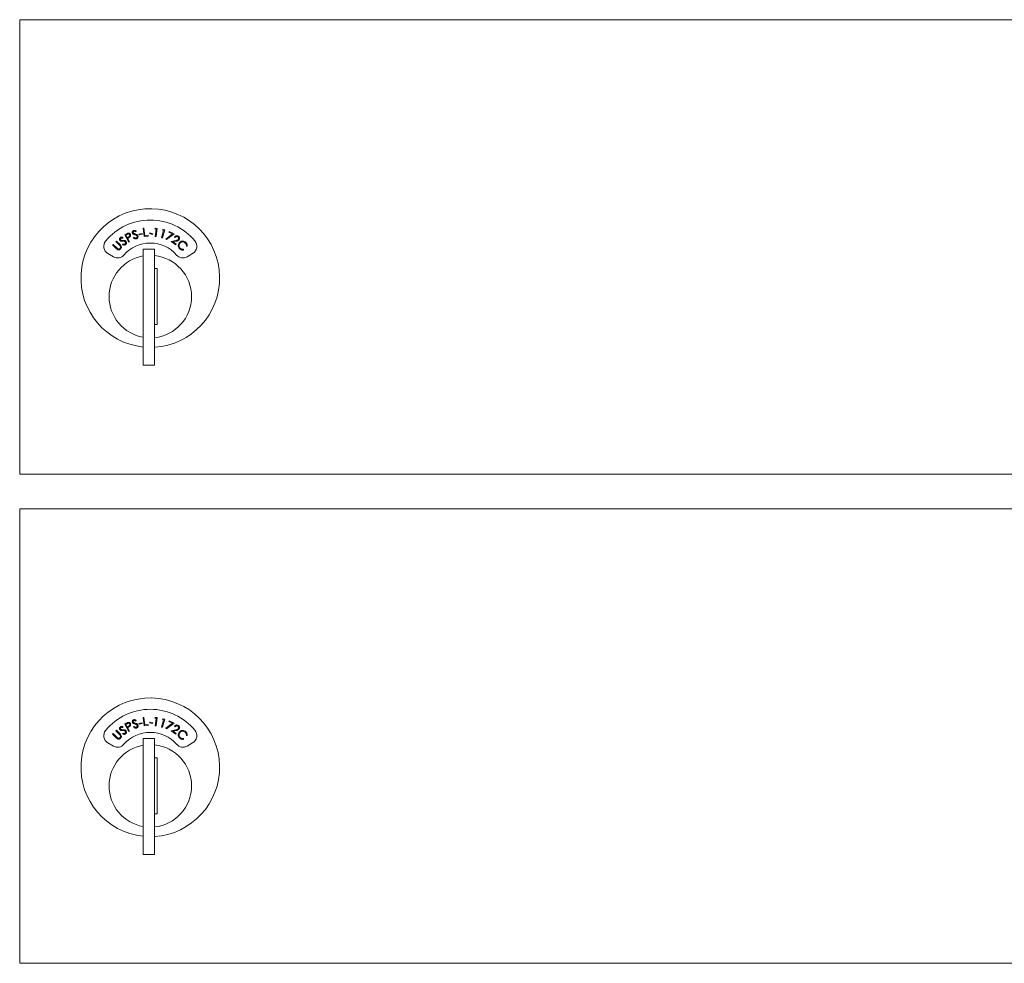
# Model space of a CAD drawing. Units: inches. Extents: x 447 to 1259, y 37 to 243.
# Drawn here: x 1195 to 1202, y 174 to 181 of the extents above; entities that cross this region are included whole.
import ezdxf

# ---------------------------------------------------------------- set-up
doc = ezdxf.new("R2010")
doc.units = ezdxf.units.IN
doc.header["$LTSCALE"] = 0.5
doc.header["$MEASUREMENT"] = 0

msp = doc.modelspace()

# ---------------------------------------------------------------- linework, layer by layer
at = {"linetype": 'Continuous', "lineweight": 15}
for p, q in [((1194.981944, 180.627767), (1207.866944, 180.627767)), ((1194.981944, 177.377762), (1194.981944, 180.627767)), ((1195.815052, 179.115945), (1195.81165, 179.11086)), ((1195.86504, 179.135453), (1195.870977, 179.136174)), ((1195.872191, 179.07633), (1195.86504, 179.135453)), ((1195.870977, 179.136174), (1195.877445, 179.08276)), ((1195.949686, 179.131274), (1195.95399, 179.136598)), ((1195.958965, 179.130036), (1195.949686, 179.131274)), ((1195.95185, 179.076706), (1195.958965, 179.130036)), ((1195.95399, 179.136598), (1195.965613, 179.135048)), ((1195.965613, 179.135048), (1195.957728, 179.075925)), ((1195.997241, 179.067939), (1196.011809, 179.119778)), ((1196.002781, 179.122313), (1196.007805, 179.126977)), ((1196.011809, 179.119778), (1196.002781, 179.122313)), ((1196.019093, 179.123804), (1196.002938, 179.06634)), ((1196.007805, 179.126977), (1196.019093, 179.123804)), ((1195.720581, 179.07052), (1195.718756, 179.064703)), ((1195.73299, 179.088998), (1195.743447, 179.094695)), ((1195.761608, 179.03651), (1195.73299, 179.088998)), ((1195.750299, 179.091823), (1195.74102, 179.086762)), ((1195.74102, 179.086762), (1195.750754, 179.068914)), ((1195.750754, 179.068914), (1195.759697, 179.073649)), ((1195.757306, 179.065825), (1195.753556, 179.063782)), ((1195.753556, 179.063782), (1195.766862, 179.039371)), ((1195.796206, 179.066798), (1195.800003, 179.071329)), ((1195.835231, 179.094255), (1195.856926, 179.09899)), ((1195.836278, 179.089435), (1195.835231, 179.094255)), ((1195.857972, 179.09417), (1195.836278, 179.089435)), ((1195.856926, 179.09899), (1195.857972, 179.09417)), ((1195.900845, 179.079804), (1195.872191, 179.07633)), ((1195.877445, 179.08276), (1195.90016, 179.085513)), ((1195.90016, 179.085513), (1195.900845, 179.079804)), ((1195.911326, 179.098103), (1195.912672, 179.102874)), ((1195.932816, 179.092057), (1195.911326, 179.098103)), ((1195.912672, 179.102874), (1195.934163, 179.096829)), ((1195.934163, 179.096829), (1195.932816, 179.092057)), ((1195.957728, 179.075925), (1195.95185, 179.076706)), ((1196.002938, 179.06634), (1195.997241, 179.067939)), ((1196.027749, 179.058951), (1196.075107, 179.095441)), ((1196.03114, 179.054612), (1196.027749, 179.058951)), ((1196.085887, 179.096655), (1196.03114, 179.054612)), ((1196.049155, 179.107484), (1196.051537, 179.112604)), ((1196.075107, 179.095441), (1196.049155, 179.107484)), ((1196.051537, 179.112604), (1196.085887, 179.096655)), ((1196.06507, 179.040108), (1196.097799, 179.047908)), ((1196.09388, 179.070264), (1196.089109, 179.073461)), ((1195.646392, 179.016487), (1195.65055, 179.020729)), ((1195.672076, 178.99133), (1195.646392, 179.016487)), ((1195.65055, 179.020729), (1195.676234, 178.995573)), ((1195.669816, 179.040405), (1195.673963, 179.044648)), ((1195.695503, 179.015249), (1195.669816, 179.040405)), ((1195.673963, 179.044648), (1195.699649, 179.019491)), ((1195.716266, 179.01808), (1195.718645, 179.023489)), ((1195.766862, 179.039371), (1195.761608, 179.03651)), ((1195.866193, 178.986767), (1195.866193, 178.156767)), ((1195.946194, 178.986767), (1195.866193, 178.986767)), ((1195.946194, 178.986767), (1195.946194, 178.156767)), ((1196.098831, 179.0175), (1196.06507, 179.040108)), ((1196.100406, 179.042728), (1196.079096, 179.037656)), ((1196.079096, 179.037656), (1196.102042, 179.022295)), ((1196.102042, 179.022295), (1196.098831, 179.0175)), ((1196.152968, 178.985521), (1196.153881, 178.979656)), ((1196.180527, 179.007252), (1196.174614, 179.007925)), ((1195.613178, 178.954813), (1195.652803, 178.931935)), ((1196.179584, 178.931935), (1196.219209, 178.954813)), ((1195.966195, 178.846767), (1195.946194, 178.846767)), ((1195.966195, 178.446767), (1195.966195, 178.846767)), ((1195.946194, 178.446767), (1195.966195, 178.446767)), ((1195.866193, 178.156767), (1195.946194, 178.156767)), ((1194.981944, 177.377767), (1207.866944, 177.377767)), ((1194.981944, 177.127757), (1207.866944, 177.127757)), ((1194.981944, 173.877752), (1194.981944, 177.127757)), ((1195.73299, 175.588988), (1195.743447, 175.594685)), ((1195.815052, 175.615935), (1195.81165, 175.61085)), ((1195.835231, 175.594245), (1195.856926, 175.59898)), ((1195.836278, 175.589425), (1195.835231, 175.594245)), ((1195.857972, 175.59416), (1195.836278, 175.589425)), ((1195.856926, 175.59898), (1195.857972, 175.59416)), ((1195.86504, 175.635443), (1195.870977, 175.636164)), ((1195.872191, 175.57632), (1195.86504, 175.635443)), ((1195.870977, 175.636164), (1195.877445, 175.58275)), ((1195.911326, 175.598093), (1195.912672, 175.602864)), ((1195.932816, 175.592047), (1195.911326, 175.598093)), ((1195.912672, 175.602864), (1195.934163, 175.596819)), ((1195.934163, 175.596819), (1195.932816, 175.592047)), ((1195.949686, 175.631264), (1195.95399, 175.636588)), ((1195.958965, 175.630026), (1195.949686, 175.631264)), ((1195.95185, 175.576696), (1195.958965, 175.630026)), ((1195.95399, 175.636588), (1195.965613, 175.635038)), ((1195.965613, 175.635038), (1195.957728, 175.575915)), ((1195.997241, 175.567928), (1196.011809, 175.619768)), ((1196.002781, 175.622303), (1196.007805, 175.626967)), ((1196.011809, 175.619768), (1196.002781, 175.622303)), ((1196.019093, 175.623794), (1196.002938, 175.56633)), ((1196.007805, 175.626967), (1196.019093, 175.623794)), ((1196.027749, 175.558941), (1196.075107, 175.595431)), ((1196.085887, 175.596645), (1196.03114, 175.554602)), ((1196.049155, 175.607474), (1196.051537, 175.612594)), ((1196.075107, 175.595431), (1196.049155, 175.607474)), ((1196.051537, 175.612594), (1196.085887, 175.596645)), ((1195.669816, 175.540395), (1195.673963, 175.544638)), ((1195.695503, 175.515239), (1195.669816, 175.540395)), ((1195.673963, 175.544638), (1195.699649, 175.519481)), ((1195.720581, 175.57051), (1195.718756, 175.564693)), ((1195.761608, 175.5365), (1195.73299, 175.588988)), ((1195.750299, 175.591813), (1195.74102, 175.586752)), ((1195.74102, 175.586752), (1195.750754, 175.568904)), ((1195.750754, 175.568904), (1195.759697, 175.573639)), ((1195.757306, 175.565815), (1195.753556, 175.563772)), ((1195.753556, 175.563772), (1195.766862, 175.53936)), ((1195.766862, 175.53936), (1195.761608, 175.5365)), ((1195.796206, 175.566788), (1195.800003, 175.571319)), ((1195.900845, 175.579794), (1195.872191, 175.57632)), ((1195.877445, 175.58275), (1195.90016, 175.585503)), ((1195.90016, 175.585503), (1195.900845, 175.579794)), ((1195.957728, 175.575915), (1195.95185, 175.576696)), ((1196.002938, 175.56633), (1195.997241, 175.567928)), ((1196.03114, 175.554602), (1196.027749, 175.558941)), ((1196.06507, 175.540098), (1196.097799, 175.547898)), ((1196.098831, 175.51749), (1196.06507, 175.540098)), ((1196.100406, 175.542718), (1196.079096, 175.537646)), ((1196.079096, 175.537646), (1196.102042, 175.522285)), ((1196.09388, 175.570254), (1196.089109, 175.573451)), ((1195.613178, 175.454803), (1195.652803, 175.431925)), ((1195.646392, 175.516477), (1195.65055, 175.520719)), ((1195.672076, 175.49132), (1195.646392, 175.516477)), ((1195.65055, 175.520719), (1195.676234, 175.495563)), ((1195.716266, 175.51807), (1195.718645, 175.523479)), ((1195.866193, 175.486757), (1195.866193, 174.656757)), ((1195.946194, 175.486757), (1195.866193, 175.486757)), ((1195.946194, 175.486757), (1195.946194, 174.656757)), ((1196.102042, 175.522285), (1196.098831, 175.51749)), ((1196.152968, 175.485511), (1196.153881, 175.479646)), ((1196.180527, 175.507242), (1196.174614, 175.507915)), ((1196.179584, 175.431925), (1196.219209, 175.454803)), ((1195.966195, 175.346757), (1195.946194, 175.346757)), ((1195.966195, 174.946757), (1195.966195, 175.346757)), ((1195.946194, 174.946757), (1195.966195, 174.946757)), ((1195.866193, 174.656757), (1195.946194, 174.656757)), ((1194.981944, 173.877757), (1207.866944, 173.877757))]:
    msp.add_line(p, q, dxfattribs=at)
for centre, radius, start, end in [((1195.916194, 178.779866), 0.496, 273.467587, 264.2143703), ((1195.916194, 178.779866), 0.415, 39.7305008, 140.2694992), ((1195.643177, 179.006774), 0.06, 140.2694992, 240), ((1195.916194, 178.779866), 0.25, 41.1599369, 138.8400631), ((1196.18921, 179.006774), 0.06, 300, 39.7305008), ((1195.916194, 178.646767), 0.295, 99.7582566, 260.2417277), ((1195.682802, 178.983897), 0.06, 240, 318.8400631), ((1195.916194, 178.646767), 0.295, 275.8367796, 84.1632204), ((1196.149585, 178.983897), 0.06, 221.1599369, 300), ((1195.916194, 175.279856), 0.496, 273.467587, 264.2143703), ((1195.916194, 175.279856), 0.415, 39.7305008, 140.2694992), ((1195.643177, 175.506764), 0.06, 140.2694992, 240), ((1195.916194, 175.279856), 0.25, 41.1599369, 138.8400631), ((1196.18921, 175.506764), 0.06, 300, 39.7305008), ((1195.916194, 175.146757), 0.295, 99.7582566, 260.2417277), ((1195.682802, 175.483887), 0.06, 240, 318.8400631), ((1195.916194, 175.146757), 0.295, 275.8367796, 84.1632204), ((1196.149585, 175.483887), 0.06, 221.1599369, 300)]:
    msp.add_arc(centre, radius, start, end, dxfattribs=at)
for points, knots in [([(1195.787972, 179.102098), (1195.78752, 179.104168), (1195.786615, 179.108304), (1195.788826, 179.113988), (1195.79253, 179.118016), (1195.795549, 179.119375), (1195.797058, 179.120055)], [0, 0, 0, 0, 0.27960587, 0.55887906, 0.77941161, 1, 1, 1, 1]), ([(1195.797058, 179.120055), (1195.799208, 179.120535), (1195.802754, 179.121326), (1195.807695, 179.120107), (1195.811512, 179.11827), (1195.813872, 179.11672), (1195.815052, 179.115945)], [0, 0, 0, 0, 0.338877417, 0.558932084, 0.779390297, 1, 1, 1, 1]), ([(1195.698467, 179.049631), (1195.697453, 179.051493), (1195.695427, 179.055215), (1195.695958, 179.061294), (1195.698387, 179.066202), (1195.700907, 179.068352), (1195.702167, 179.069426)], [0, 0, 0, 0, 0.27963783, 0.55898546, 0.77948869, 1, 1, 1, 1]), ([(1195.70634, 179.044042), (1195.704613, 179.044737), (1195.701529, 179.045979), (1195.699403, 179.048514), (1195.698467, 179.049631)], [0, 0, 0, 0, 0.55975105, 1, 1, 1, 1]), ([(1195.705643, 179.064342), (1195.704744, 179.063581), (1195.702949, 179.062062), (1195.701854, 179.058882), (1195.701956, 179.055815), (1195.702882, 179.054216), (1195.703345, 179.053417)], [0, 0, 0, 0, 0.28016474, 0.55957814, 0.77974767, 1, 1, 1, 1]), ([(1195.702167, 179.069426), (1195.704093, 179.070496), (1195.707271, 179.072262), (1195.712357, 179.072479), (1195.716537, 179.07178), (1195.719233, 179.07094), (1195.720581, 179.07052)], [0, 0, 0, 0, 0.33884726, 0.55900062, 0.77939015, 1, 1, 1, 1]), ([(1195.703345, 179.053417), (1195.704529, 179.052218), (1195.706651, 179.050068), (1195.709601, 179.049523), (1195.710906, 179.049282)], [0, 0, 0, 0, 0.557744173, 1, 1, 1, 1]), ([(1195.718756, 179.064703), (1195.717268, 179.065144), (1195.71482, 179.065869), (1195.711283, 179.066332), (1195.708241, 179.065883), (1195.706509, 179.064856), (1195.705643, 179.064342)], [0, 0, 0, 0, 0.34056867, 0.5606522, 0.78027501, 1, 1, 1, 1]), ([(1195.710906, 179.049282), (1195.712722, 179.049163), (1195.715964, 179.04895), (1195.719213, 179.048897), (1195.720642, 179.048873)], [0, 0, 0, 0, 0.55997659, 1, 1, 1, 1]), ([(1195.720642, 179.048873), (1195.723403, 179.048769), (1195.72795, 179.048596), (1195.734156, 179.047336), (1195.739145, 179.0451), (1195.741546, 179.04243), (1195.742745, 179.041097)], [0, 0, 0, 0, 0.34057168, 0.56079495, 0.78066714, 1, 1, 1, 1]), ([(1195.743447, 179.094695), (1195.74572, 179.095949), (1195.749778, 179.098188), (1195.754113, 179.099819), (1195.75602, 179.100537)], [0, 0, 0, 0, 0.56016867, 1, 1, 1, 1]), ([(1195.76799, 179.089924), (1195.76727, 179.09097), (1195.765827, 179.093064), (1195.762393, 179.094938), (1195.756773, 179.095453), (1195.75297, 179.09332), (1195.750299, 179.091823)], [0, 0, 0, 0, 0.18671566, 0.37349327, 0.5600189, 1, 1, 1, 1]), ([(1195.75602, 179.100537), (1195.757931, 179.10085), (1195.761751, 179.101478), (1195.767016, 179.099793), (1195.771014, 179.096758), (1195.772619, 179.094182), (1195.773423, 179.092892)], [0, 0, 0, 0, 0.27978918, 0.5594573, 0.77950604, 1, 1, 1, 1]), ([(1195.770177, 179.07395), (1195.767868, 179.072286), (1195.763743, 179.069314), (1195.759274, 179.066891), (1195.757306, 179.065825)], [0, 0, 0, 0, 0.559721218, 1, 1, 1, 1]), ([(1195.759697, 179.073649), (1195.762864, 179.075375), (1195.766828, 179.077536), (1195.76901, 179.082323), (1195.76954, 179.085805), (1195.768609, 179.088279), (1195.76799, 179.089924)], [0, 0, 0, 0, 0.49909682, 0.62486144, 0.75058087, 1, 1, 1, 1]), ([(1195.773423, 179.092892), (1195.774238, 179.091099), (1195.775865, 179.087519), (1195.775501, 179.081898), (1195.773414, 179.077252), (1195.771257, 179.075051), (1195.770177, 179.07395)], [0, 0, 0, 0, 0.28009933, 0.55924323, 0.77946909, 1, 1, 1, 1]), ([(1195.793933, 179.094514), (1195.792476, 179.095669), (1195.789873, 179.097732), (1195.788553, 179.100763), (1195.787972, 179.102098)], [0, 0, 0, 0, 0.55958669, 1, 1, 1, 1]), ([(1195.798971, 179.114178), (1195.797894, 179.1137), (1195.795744, 179.112746), (1195.793794, 179.110001), (1195.793043, 179.107025), (1195.793484, 179.105231), (1195.793705, 179.104334)], [0, 0, 0, 0, 0.280207645, 0.559692629, 0.779868609, 1, 1, 1, 1]), ([(1195.793705, 179.104334), (1195.794509, 179.102858), (1195.79595, 179.10021), (1195.798618, 179.098853), (1195.799799, 179.098252)], [0, 0, 0, 0, 0.55757382, 1, 1, 1, 1]), ([(1195.805377, 179.089839), (1195.803168, 179.090542), (1195.799226, 179.091795), (1195.795549, 179.093684), (1195.793933, 179.094514)], [0, 0, 0, 0, 0.56048493, 1, 1, 1, 1]), ([(1195.817336, 179.060776), (1195.815217, 179.060264), (1195.810983, 179.059239), (1195.803185, 179.061058), (1195.798854, 179.06462), (1195.796206, 179.066798)], [0, 0, 0, 0, 0.280095061, 0.559935466, 1, 1, 1, 1]), ([(1195.81165, 179.11086), (1195.810346, 179.111699), (1195.8082, 179.11308), (1195.804942, 179.114534), (1195.801893, 179.11494), (1195.799945, 179.114432), (1195.798971, 179.114178)], [0, 0, 0, 0, 0.340497972, 0.560592136, 0.78033845, 1, 1, 1, 1]), ([(1195.799799, 179.098252), (1195.801511, 179.097639), (1195.804568, 179.096545), (1195.807667, 179.095577), (1195.809031, 179.095151)], [0, 0, 0, 0, 0.55995945, 1, 1, 1, 1]), ([(1195.800003, 179.071329), (1195.802424, 179.06935), (1195.805798, 179.06659), (1195.811319, 179.065259), (1195.813712, 179.065804), (1195.814907, 179.066077)], [0, 0, 0, 0, 0.559568785, 0.779998796, 1, 1, 1, 1]), ([(1195.818164, 179.084153), (1195.815879, 179.085442), (1195.811794, 179.087745), (1195.807339, 179.089199), (1195.805377, 179.089839)], [0, 0, 0, 0, 0.55949362, 1, 1, 1, 1]), ([(1195.809031, 179.095151), (1195.811652, 179.094277), (1195.815968, 179.092838), (1195.821554, 179.089859), (1195.825726, 179.086332), (1195.827289, 179.0831), (1195.828069, 179.081485)], [0, 0, 0, 0, 0.34055202, 0.56084054, 0.78066448, 1, 1, 1, 1]), ([(1195.814907, 179.066077), (1195.81632, 179.066748), (1195.819145, 179.06809), (1195.821818, 179.071687), (1195.822815, 179.075662), (1195.822278, 179.078062), (1195.82201, 179.079262)], [0, 0, 0, 0, 0.28003194, 0.55976747, 0.7799869, 1, 1, 1, 1]), ([(1195.828069, 179.081485), (1195.828546, 179.079087), (1195.829501, 179.074282), (1195.826743, 179.06784), (1195.822593, 179.063086), (1195.819088, 179.061546), (1195.817336, 179.060776)], [0, 0, 0, 0, 0.279180511, 0.559139254, 0.779482394, 1, 1, 1, 1]), ([(1195.82201, 179.079262), (1195.821494, 179.080338), (1195.820572, 179.082262), (1195.818901, 179.083575), (1195.818164, 179.084153)], [0, 0, 0, 0, 0.559121485, 1, 1, 1, 1]), ([(1196.089109, 179.073461), (1196.091055, 179.075724), (1196.094942, 179.080247), (1196.10305, 179.082921), (1196.110801, 179.0826), (1196.114896, 179.080338), (1196.116945, 179.079206)], [0, 0, 0, 0, 0.27998294, 0.55948813, 0.77964179, 1, 1, 1, 1]), ([(1196.113519, 179.074651), (1196.111641, 179.075625), (1196.107885, 179.077573), (1196.101814, 179.076735), (1196.097125, 179.073994), (1196.094963, 179.071509), (1196.09388, 179.070264)], [0, 0, 0, 0, 0.27936665, 0.55862811, 0.77898119, 1, 1, 1, 1]), ([(1196.097799, 179.047908), (1196.100252, 179.048509), (1196.104291, 179.049498), (1196.109801, 179.051198), (1196.114299, 179.053371), (1196.116384, 179.055916), (1196.117426, 179.057187)], [0, 0, 0, 0, 0.34054359, 0.56082373, 0.78055942, 1, 1, 1, 1]), ([(1196.122331, 179.054062), (1196.120437, 179.051861), (1196.117312, 179.048228), (1196.111118, 179.04573), (1196.105822, 179.044067), (1196.102212, 179.043174), (1196.100406, 179.042728)], [0, 0, 0, 0, 0.33845558, 0.55877017, 0.77932997, 1, 1, 1, 1]), ([(1196.117426, 179.057187), (1196.118264, 179.058872), (1196.119941, 179.062246), (1196.119159, 179.067581), (1196.116998, 179.071928), (1196.114679, 179.073743), (1196.113519, 179.074651)], [0, 0, 0, 0, 0.27923097, 0.55905008, 0.77936874, 1, 1, 1, 1]), ([(1196.116945, 179.079206), (1196.119055, 179.077497), (1196.123271, 179.074083), (1196.125614, 179.066676), (1196.125369, 179.05966), (1196.123344, 179.055928), (1196.122331, 179.054062)], [0, 0, 0, 0, 0.279986083, 0.559311648, 0.77966649, 1, 1, 1, 1]), ([(1195.681812, 178.983325), (1195.679874, 178.984671), (1195.67641, 178.987077), (1195.673402, 178.99003), (1195.672076, 178.99133)], [0, 0, 0, 0, 0.559457358, 1, 1, 1, 1]), ([(1195.676234, 178.995573), (1195.677295, 178.994527), (1195.679187, 178.992659), (1195.681211, 178.990935), (1195.682101, 178.990176)], [0, 0, 0, 0, 0.560196847, 1, 1, 1, 1]), ([(1195.704228, 178.988289), (1195.702505, 178.986745), (1195.699062, 178.983659), (1195.692892, 178.981497), (1195.686866, 178.981258), (1195.683497, 178.982636), (1195.681812, 178.983325)], [0, 0, 0, 0, 0.28029623, 0.56006538, 0.78003934, 1, 1, 1, 1]), ([(1195.682101, 178.990176), (1195.683667, 178.98916), (1195.686794, 178.98713), (1195.693745, 178.987456), (1195.69759, 178.990287), (1195.699938, 178.992015)], [0, 0, 0, 0, 0.28099891, 0.56091904, 1, 1, 1, 1]), ([(1195.70174, 179.00829), (1195.700658, 179.009661), (1195.698723, 179.012112), (1195.696487, 179.014289), (1195.695503, 179.015249)], [0, 0, 0, 0, 0.55956639, 1, 1, 1, 1]), ([(1195.699649, 179.019491), (1195.702017, 179.017104), (1195.706723, 179.012358), (1195.71034, 179.003411), (1195.709192, 178.994512), (1195.705882, 178.990364), (1195.704228, 178.988289)], [0, 0, 0, 0, 0.28162727, 0.55987539, 0.7798969, 1, 1, 1, 1]), ([(1195.699938, 178.992015), (1195.700963, 178.993316), (1195.703015, 178.995919), (1195.704014, 179.000541), (1195.703494, 179.004806), (1195.702325, 179.007128), (1195.70174, 179.00829)], [0, 0, 0, 0, 0.27965327, 0.559386303, 0.779553668, 1, 1, 1, 1]), ([(1195.718622, 179.042768), (1195.716307, 179.042824), (1195.712177, 179.042923), (1195.708122, 179.0437), (1195.70634, 179.044042)], [0, 0, 0, 0, 0.56043199, 1, 1, 1, 1]), ([(1195.738249, 179.018212), (1195.736359, 179.017127), (1195.732579, 179.014957), (1195.724582, 179.014541), (1195.719421, 179.016737), (1195.716266, 179.01808)], [0, 0, 0, 0, 0.27998277, 0.55977191, 1, 1, 1, 1]), ([(1195.732493, 179.040893), (1195.729938, 179.041491), (1195.725371, 179.04256), (1195.720686, 179.042704), (1195.718622, 179.042768)], [0, 0, 0, 0, 0.5594141, 1, 1, 1, 1]), ([(1195.718645, 179.023489), (1195.721527, 179.022269), (1195.725543, 179.020569), (1195.731217, 179.020848), (1195.733367, 179.022032), (1195.734441, 179.022623)], [0, 0, 0, 0, 0.55948807, 0.7799798, 1, 1, 1, 1]), ([(1195.737552, 179.037275), (1195.736756, 179.038163), (1195.735332, 179.039751), (1195.733361, 179.040544), (1195.732493, 179.040893)], [0, 0, 0, 0, 0.55936182, 1, 1, 1, 1]), ([(1195.734441, 179.022623), (1195.735606, 179.023667), (1195.737937, 179.025753), (1195.739495, 179.029951), (1195.739351, 179.034051), (1195.738152, 179.0362), (1195.737552, 179.037275)], [0, 0, 0, 0, 0.279988829, 0.559744894, 0.779927049, 1, 1, 1, 1]), ([(1195.742745, 179.041097), (1195.743878, 179.038929), (1195.746146, 179.034587), (1195.745283, 179.027636), (1195.742646, 179.021906), (1195.739715, 179.019444), (1195.738249, 179.018212)], [0, 0, 0, 0, 0.27917304, 0.55909755, 0.77940306, 1, 1, 1, 1]), ([(1196.116201, 179.014007), (1196.116941, 179.018335), (1196.118264, 179.026077), (1196.12333, 179.032022), (1196.125564, 179.034644)], [0, 0, 0, 0, 0.55903412, 1, 1, 1, 1]), ([(1196.126778, 178.989247), (1196.124625, 178.991569), (1196.121079, 178.995394), (1196.117857, 179.001922), (1196.116206, 179.007871), (1196.116203, 179.011962), (1196.116201, 179.014007)], [0, 0, 0, 0, 0.339832379, 0.559883932, 0.779940493, 1, 1, 1, 1]), ([(1196.129723, 179.029884), (1196.127344, 179.026803), (1196.122588, 179.020641), (1196.121904, 179.009469), (1196.124893, 178.999866), (1196.128946, 178.995328), (1196.130973, 178.993058)], [0, 0, 0, 0, 0.27957557, 0.55905665, 0.77936606, 1, 1, 1, 1]), ([(1196.125564, 179.034644), (1196.129226, 179.037642), (1196.136551, 179.043639), (1196.150095, 179.044834), (1196.161901, 179.041665), (1196.167587, 179.036929), (1196.170432, 179.03456)], [0, 0, 0, 0, 0.27948139, 0.55905892, 0.77940385, 1, 1, 1, 1]), ([(1196.153881, 178.979656), (1196.150489, 178.979511), (1196.144894, 178.979273), (1196.137481, 178.981753), (1196.131683, 178.984881), (1196.128413, 178.987792), (1196.126778, 178.989247)], [0, 0, 0, 0, 0.33925567, 0.55942519, 0.77970474, 1, 1, 1, 1]), ([(1196.166382, 179.030257), (1196.163316, 179.032578), (1196.157185, 179.03722), (1196.146218, 179.038486), (1196.136552, 179.03583), (1196.131999, 179.031867), (1196.129723, 179.029884)], [0, 0, 0, 0, 0.27973615, 0.55932253, 0.77959559, 1, 1, 1, 1]), ([(1196.130973, 178.993058), (1196.134644, 178.990292), (1196.141213, 178.985344), (1196.14937, 178.985467), (1196.152968, 178.985521)], [0, 0, 0, 0, 0.55877915, 1, 1, 1, 1]), ([(1196.174614, 179.007925), (1196.1747, 179.010738), (1196.174841, 179.015376), (1196.172784, 179.021521), (1196.170107, 179.026288), (1196.167623, 179.028934), (1196.166382, 179.030257)], [0, 0, 0, 0, 0.33945382, 0.55957064, 0.77978599, 1, 1, 1, 1]), ([(1196.170432, 179.03456), (1196.172743, 179.032), (1196.176552, 179.027782), (1196.179635, 179.020476), (1196.181053, 179.013909), (1196.180703, 179.009471), (1196.180527, 179.007252)], [0, 0, 0, 0, 0.33967506, 0.55981996, 0.77991747, 1, 1, 1, 1]), ([(1195.743447, 175.594685), (1195.74572, 175.595939), (1195.749778, 175.598178), (1195.754113, 175.599809), (1195.75602, 175.600527)], [0, 0, 0, 0, 0.56016867, 1, 1, 1, 1]), ([(1195.76799, 175.589914), (1195.76727, 175.59096), (1195.765827, 175.593054), (1195.762393, 175.594928), (1195.756773, 175.595443), (1195.75297, 175.59331), (1195.750299, 175.591813)], [0, 0, 0, 0, 0.18671566, 0.37349327, 0.5600189, 1, 1, 1, 1]), ([(1195.75602, 175.600527), (1195.757931, 175.60084), (1195.761751, 175.601468), (1195.767016, 175.599783), (1195.771014, 175.596748), (1195.772619, 175.594171), (1195.773423, 175.592882)], [0, 0, 0, 0, 0.27978918, 0.5594573, 0.77950604, 1, 1, 1, 1]), ([(1195.787972, 175.602088), (1195.78752, 175.604158), (1195.786615, 175.608294), (1195.788826, 175.613978), (1195.79253, 175.618006), (1195.795549, 175.619365), (1195.797058, 175.620045)], [0, 0, 0, 0, 0.27960587, 0.55887906, 0.77941161, 1, 1, 1, 1]), ([(1195.793933, 175.594504), (1195.792476, 175.595659), (1195.789873, 175.597722), (1195.788553, 175.600753), (1195.787972, 175.602088)], [0, 0, 0, 0, 0.55958669, 1, 1, 1, 1]), ([(1195.798971, 175.614168), (1195.797894, 175.61369), (1195.795744, 175.612736), (1195.793794, 175.609991), (1195.793043, 175.607015), (1195.793484, 175.605221), (1195.793705, 175.604324)], [0, 0, 0, 0, 0.280207645, 0.559692629, 0.779868609, 1, 1, 1, 1]), ([(1195.793705, 175.604324), (1195.794509, 175.602848), (1195.79595, 175.6002), (1195.798618, 175.598843), (1195.799799, 175.598242)], [0, 0, 0, 0, 0.55757382, 1, 1, 1, 1]), ([(1195.805377, 175.589829), (1195.803168, 175.590532), (1195.799226, 175.591785), (1195.795549, 175.593674), (1195.793933, 175.594504)], [0, 0, 0, 0, 0.56048493, 1, 1, 1, 1]), ([(1195.797058, 175.620045), (1195.799208, 175.620525), (1195.802754, 175.621316), (1195.807695, 175.620097), (1195.811512, 175.61826), (1195.813872, 175.61671), (1195.815052, 175.615935)], [0, 0, 0, 0, 0.338877417, 0.558932084, 0.779390297, 1, 1, 1, 1]), ([(1195.81165, 175.61085), (1195.810346, 175.611689), (1195.8082, 175.61307), (1195.804942, 175.614524), (1195.801893, 175.61493), (1195.799945, 175.614422), (1195.798971, 175.614168)], [0, 0, 0, 0, 0.340497972, 0.560592136, 0.78033845, 1, 1, 1, 1]), ([(1195.799799, 175.598242), (1195.801511, 175.597629), (1195.804568, 175.596535), (1195.807667, 175.595567), (1195.809031, 175.595141)], [0, 0, 0, 0, 0.55995945, 1, 1, 1, 1]), ([(1195.809031, 175.595141), (1195.811652, 175.594267), (1195.815968, 175.592828), (1195.821554, 175.589849), (1195.825726, 175.586322), (1195.827289, 175.58309), (1195.828069, 175.581475)], [0, 0, 0, 0, 0.34055202, 0.56084054, 0.78066448, 1, 1, 1, 1]), ([(1195.698467, 175.549621), (1195.697453, 175.551483), (1195.695427, 175.555205), (1195.695958, 175.561284), (1195.698387, 175.566192), (1195.700907, 175.568342), (1195.702167, 175.569416)], [0, 0, 0, 0, 0.27963783, 0.55898546, 0.77948869, 1, 1, 1, 1]), ([(1195.70634, 175.544031), (1195.704613, 175.544727), (1195.701529, 175.545969), (1195.699403, 175.548504), (1195.698467, 175.549621)], [0, 0, 0, 0, 0.55975105, 1, 1, 1, 1]), ([(1195.705643, 175.564332), (1195.704744, 175.563571), (1195.702949, 175.562052), (1195.701854, 175.558872), (1195.701956, 175.555805), (1195.702882, 175.554206), (1195.703345, 175.553407)], [0, 0, 0, 0, 0.28016474, 0.55957814, 0.77974767, 1, 1, 1, 1]), ([(1195.702167, 175.569416), (1195.704093, 175.570486), (1195.707271, 175.572252), (1195.712357, 175.572469), (1195.716537, 175.57177), (1195.719233, 175.57093), (1195.720581, 175.57051)], [0, 0, 0, 0, 0.33884726, 0.55900062, 0.77939015, 1, 1, 1, 1]), ([(1195.703345, 175.553407), (1195.704529, 175.552208), (1195.706651, 175.550058), (1195.709601, 175.549513), (1195.710906, 175.549272)], [0, 0, 0, 0, 0.557744173, 1, 1, 1, 1]), ([(1195.718756, 175.564693), (1195.717268, 175.565134), (1195.71482, 175.565859), (1195.711283, 175.566322), (1195.708241, 175.565873), (1195.706509, 175.564846), (1195.705643, 175.564332)], [0, 0, 0, 0, 0.34056867, 0.5606522, 0.78027501, 1, 1, 1, 1]), ([(1195.718622, 175.542758), (1195.716307, 175.542814), (1195.712177, 175.542913), (1195.708122, 175.54369), (1195.70634, 175.544031)], [0, 0, 0, 0, 0.56043199, 1, 1, 1, 1]), ([(1195.710906, 175.549272), (1195.712722, 175.549153), (1195.715964, 175.54894), (1195.719213, 175.548887), (1195.720642, 175.548863)], [0, 0, 0, 0, 0.55997659, 1, 1, 1, 1]), ([(1195.732493, 175.540883), (1195.729938, 175.541481), (1195.725371, 175.54255), (1195.720686, 175.542694), (1195.718622, 175.542758)], [0, 0, 0, 0, 0.5594141, 1, 1, 1, 1]), ([(1195.720642, 175.548863), (1195.723403, 175.548759), (1195.72795, 175.548586), (1195.734156, 175.547326), (1195.739145, 175.54509), (1195.741546, 175.54242), (1195.742745, 175.541087)], [0, 0, 0, 0, 0.34057168, 0.56079495, 0.78066714, 1, 1, 1, 1]), ([(1195.737552, 175.537265), (1195.736756, 175.538153), (1195.735332, 175.539741), (1195.733361, 175.540534), (1195.732493, 175.540883)], [0, 0, 0, 0, 0.55936182, 1, 1, 1, 1]), ([(1195.734441, 175.522613), (1195.735606, 175.523657), (1195.737937, 175.525743), (1195.739495, 175.529941), (1195.739351, 175.534041), (1195.738152, 175.53619), (1195.737552, 175.537265)], [0, 0, 0, 0, 0.279988829, 0.559744894, 0.779927049, 1, 1, 1, 1]), ([(1195.742745, 175.541087), (1195.743878, 175.538919), (1195.746146, 175.534577), (1195.745283, 175.527626), (1195.742646, 175.521896), (1195.739715, 175.519434), (1195.738249, 175.518202)], [0, 0, 0, 0, 0.27917304, 0.55909755, 0.77940306, 1, 1, 1, 1]), ([(1195.770177, 175.57394), (1195.767868, 175.572276), (1195.763743, 175.569304), (1195.759274, 175.566881), (1195.757306, 175.565815)], [0, 0, 0, 0, 0.559721218, 1, 1, 1, 1]), ([(1195.759697, 175.573639), (1195.762864, 175.575365), (1195.766828, 175.577526), (1195.76901, 175.582313), (1195.76954, 175.585795), (1195.768609, 175.588269), (1195.76799, 175.589914)], [0, 0, 0, 0, 0.49909682, 0.62486144, 0.75058087, 1, 1, 1, 1]), ([(1195.773423, 175.592882), (1195.774238, 175.591089), (1195.775865, 175.587509), (1195.775501, 175.581888), (1195.773414, 175.577242), (1195.771257, 175.575041), (1195.770177, 175.57394)], [0, 0, 0, 0, 0.28009933, 0.55924323, 0.77946909, 1, 1, 1, 1]), ([(1195.817336, 175.560766), (1195.815217, 175.560254), (1195.810983, 175.559229), (1195.803185, 175.561048), (1195.798854, 175.56461), (1195.796206, 175.566788)], [0, 0, 0, 0, 0.280095061, 0.559935466, 1, 1, 1, 1]), ([(1195.800003, 175.571319), (1195.802424, 175.56934), (1195.805798, 175.56658), (1195.811319, 175.565249), (1195.813712, 175.565794), (1195.814907, 175.566067)], [0, 0, 0, 0, 0.559568785, 0.779998796, 1, 1, 1, 1]), ([(1195.818164, 175.584143), (1195.815879, 175.585432), (1195.811794, 175.587735), (1195.807339, 175.589189), (1195.805377, 175.589829)], [0, 0, 0, 0, 0.55949362, 1, 1, 1, 1]), ([(1195.814907, 175.566067), (1195.81632, 175.566738), (1195.819145, 175.56808), (1195.821818, 175.571677), (1195.822815, 175.575652), (1195.822278, 175.578052), (1195.82201, 175.579252)], [0, 0, 0, 0, 0.28003194, 0.55976747, 0.7799869, 1, 1, 1, 1]), ([(1195.828069, 175.581475), (1195.828546, 175.579077), (1195.829501, 175.574272), (1195.826743, 175.56783), (1195.822593, 175.563076), (1195.819088, 175.561536), (1195.817336, 175.560766)], [0, 0, 0, 0, 0.279180511, 0.559139254, 0.779482394, 1, 1, 1, 1]), ([(1195.82201, 175.579252), (1195.821494, 175.580328), (1195.820572, 175.582252), (1195.818901, 175.583565), (1195.818164, 175.584143)], [0, 0, 0, 0, 0.559121485, 1, 1, 1, 1]), ([(1196.089109, 175.573451), (1196.091055, 175.575714), (1196.094942, 175.580237), (1196.10305, 175.582911), (1196.110801, 175.58259), (1196.114896, 175.580328), (1196.116945, 175.579196)], [0, 0, 0, 0, 0.27998294, 0.55948813, 0.77964179, 1, 1, 1, 1]), ([(1196.113519, 175.574641), (1196.111641, 175.575615), (1196.107885, 175.577563), (1196.101814, 175.576725), (1196.097125, 175.573984), (1196.094963, 175.571499), (1196.09388, 175.570254)], [0, 0, 0, 0, 0.27936665, 0.55862811, 0.77898119, 1, 1, 1, 1]), ([(1196.097799, 175.547898), (1196.100252, 175.548499), (1196.104291, 175.549488), (1196.109801, 175.551188), (1196.114299, 175.553361), (1196.116384, 175.555906), (1196.117426, 175.557177)], [0, 0, 0, 0, 0.34054359, 0.56082373, 0.78055942, 1, 1, 1, 1]), ([(1196.122331, 175.554052), (1196.120437, 175.551851), (1196.117312, 175.548218), (1196.111118, 175.54572), (1196.105822, 175.544057), (1196.102212, 175.543164), (1196.100406, 175.542718)], [0, 0, 0, 0, 0.33845558, 0.55877017, 0.77932997, 1, 1, 1, 1]), ([(1196.117426, 175.557177), (1196.118264, 175.558862), (1196.119941, 175.562236), (1196.119159, 175.567571), (1196.116998, 175.571918), (1196.114679, 175.573733), (1196.113519, 175.574641)], [0, 0, 0, 0, 0.27923097, 0.55905008, 0.77936874, 1, 1, 1, 1]), ([(1196.116201, 175.513997), (1196.116941, 175.518325), (1196.118264, 175.526067), (1196.12333, 175.532012), (1196.125564, 175.534634)], [0, 0, 0, 0, 0.55903412, 1, 1, 1, 1]), ([(1196.116945, 175.579196), (1196.119055, 175.577487), (1196.123271, 175.574073), (1196.125614, 175.566666), (1196.125369, 175.55965), (1196.123344, 175.555918), (1196.122331, 175.554052)], [0, 0, 0, 0, 0.279986083, 0.559311648, 0.77966649, 1, 1, 1, 1]), ([(1196.129723, 175.529874), (1196.127344, 175.526793), (1196.122588, 175.520631), (1196.121904, 175.509459), (1196.124893, 175.499856), (1196.128946, 175.495318), (1196.130973, 175.493048)], [0, 0, 0, 0, 0.27957557, 0.55905665, 0.77936606, 1, 1, 1, 1]), ([(1196.125564, 175.534634), (1196.129226, 175.537632), (1196.136551, 175.543629), (1196.150095, 175.544824), (1196.161901, 175.541655), (1196.167587, 175.536919), (1196.170432, 175.53455)], [0, 0, 0, 0, 0.27948139, 0.55905892, 0.77940385, 1, 1, 1, 1]), ([(1196.166382, 175.530247), (1196.163316, 175.532568), (1196.157185, 175.53721), (1196.146218, 175.538476), (1196.136552, 175.53582), (1196.131999, 175.531857), (1196.129723, 175.529874)], [0, 0, 0, 0, 0.27973615, 0.55932253, 0.77959559, 1, 1, 1, 1]), ([(1196.174614, 175.507915), (1196.1747, 175.510728), (1196.174841, 175.515366), (1196.172784, 175.521511), (1196.170107, 175.526278), (1196.167623, 175.528924), (1196.166382, 175.530247)], [0, 0, 0, 0, 0.33945382, 0.55957064, 0.77978599, 1, 1, 1, 1]), ([(1196.170432, 175.53455), (1196.172743, 175.53199), (1196.176552, 175.527772), (1196.179635, 175.520466), (1196.181053, 175.513899), (1196.180703, 175.509461), (1196.180527, 175.507242)], [0, 0, 0, 0, 0.33967506, 0.55981996, 0.77991747, 1, 1, 1, 1]), ([(1195.681812, 175.483315), (1195.679874, 175.484661), (1195.67641, 175.487067), (1195.673402, 175.49002), (1195.672076, 175.49132)], [0, 0, 0, 0, 0.559457358, 1, 1, 1, 1]), ([(1195.676234, 175.495563), (1195.677295, 175.494517), (1195.679187, 175.492649), (1195.681211, 175.490925), (1195.682101, 175.490166)], [0, 0, 0, 0, 0.560196847, 1, 1, 1, 1]), ([(1195.704228, 175.488279), (1195.702505, 175.486735), (1195.699062, 175.483649), (1195.692892, 175.481487), (1195.686866, 175.481247), (1195.683497, 175.482626), (1195.681812, 175.483315)], [0, 0, 0, 0, 0.28029623, 0.56006538, 0.78003934, 1, 1, 1, 1]), ([(1195.682101, 175.490166), (1195.683667, 175.48915), (1195.686794, 175.48712), (1195.693745, 175.487446), (1195.69759, 175.490276), (1195.699938, 175.492005)], [0, 0, 0, 0, 0.28099891, 0.56091904, 1, 1, 1, 1]), ([(1195.70174, 175.50828), (1195.700658, 175.509651), (1195.698723, 175.512102), (1195.696487, 175.514279), (1195.695503, 175.515239)], [0, 0, 0, 0, 0.55956639, 1, 1, 1, 1]), ([(1195.699649, 175.519481), (1195.702017, 175.517094), (1195.706723, 175.512348), (1195.71034, 175.503401), (1195.709192, 175.494502), (1195.705882, 175.490354), (1195.704228, 175.488279)], [0, 0, 0, 0, 0.28162727, 0.55987539, 0.7798969, 1, 1, 1, 1]), ([(1195.699938, 175.492005), (1195.700963, 175.493306), (1195.703015, 175.495909), (1195.704014, 175.500531), (1195.703494, 175.504796), (1195.702325, 175.507118), (1195.70174, 175.50828)], [0, 0, 0, 0, 0.27965327, 0.559386303, 0.779553668, 1, 1, 1, 1]), ([(1195.738249, 175.518202), (1195.736359, 175.517117), (1195.732579, 175.514947), (1195.724582, 175.514531), (1195.719421, 175.516727), (1195.716266, 175.51807)], [0, 0, 0, 0, 0.27998277, 0.55977191, 1, 1, 1, 1]), ([(1195.718645, 175.523479), (1195.721527, 175.522259), (1195.725543, 175.520559), (1195.731217, 175.520838), (1195.733367, 175.522022), (1195.734441, 175.522613)], [0, 0, 0, 0, 0.55948807, 0.7799798, 1, 1, 1, 1]), ([(1196.126778, 175.489237), (1196.124625, 175.491559), (1196.121079, 175.495384), (1196.117857, 175.501912), (1196.116206, 175.507861), (1196.116203, 175.511952), (1196.116201, 175.513997)], [0, 0, 0, 0, 0.339832379, 0.559883932, 0.779940493, 1, 1, 1, 1]), ([(1196.153881, 175.479646), (1196.150489, 175.479501), (1196.144894, 175.479263), (1196.137481, 175.481743), (1196.131683, 175.484871), (1196.128413, 175.487782), (1196.126778, 175.489237)], [0, 0, 0, 0, 0.33925567, 0.55942519, 0.77970474, 1, 1, 1, 1]), ([(1196.130973, 175.493048), (1196.134644, 175.490282), (1196.141213, 175.485334), (1196.14937, 175.485457), (1196.152968, 175.485511)], [0, 0, 0, 0, 0.55877915, 1, 1, 1, 1])]:
    msp.add_open_spline(points, degree=3, knots=knots, dxfattribs=at)

doc.saveas('drawing.dxf')
